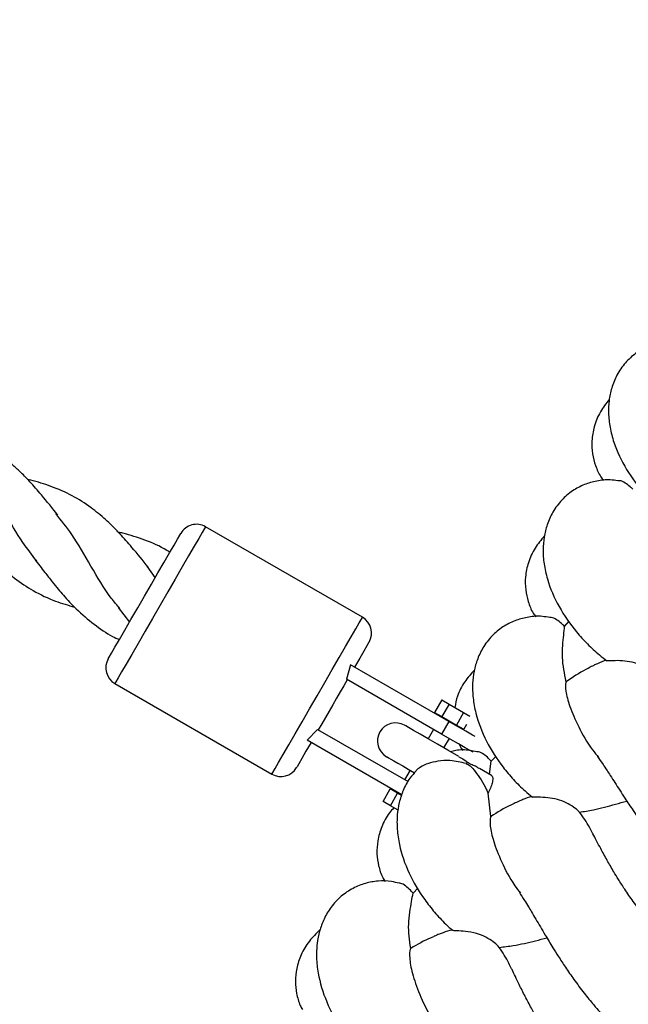
# Model space of a CAD drawing. Extents: x 0 to 9380, y -1169 to 4911.
# Drawn here: x 4308 to 4392, y 934 to 1070 of the extents above; entities that cross this region are included whole.
import ezdxf

# ---------------------------------------------------------------- set-up
doc = ezdxf.new("R2010")
doc.units = 0
doc.header["$LTSCALE"] = 50
doc.header["$MEASUREMENT"] = 0
doc.layers.add('NIJHA_toestel', color=7, linetype='CONTINUOUS')
doc.layers.add('NIJHA_valzone', color=2, linetype='CONTINUOUS')

msp = doc.modelspace()

# ---------------------------------------------------------------- hatches: boundary and pattern name
at = {"layer": 'NIJHA_valzone'}
h = msp.add_hatch(dxfattribs=at)
h.set_pattern_fill('CROSS', color=256, scale=500, style=0)
h.set_pattern_definition([(0, (-500, -10375.2), (125, 125), [62.5, -187.5]), (90, (-468.75, -10406.45), (-125, 125), [62.5, -187.5])])
edge = h.paths.add_edge_path()
edge.add_line((4127.13, 569.5), (4127.13, 0))
edge.add_line((4127.13, 0), (7250, 0))
edge.add_line((7250, 0), (7250, 2500))
edge.add_line((7250, 2500), (4130.22, 2500))
edge.add_line((4130.22, 2500), (4130.22, 1899.53))
edge.add_arc((3833.73, 1235.2), 727.49, -66.21492, 65.94857, ccw=False)
edge = h.paths.add_edge_path()
edge.add_line((3663.52, 0), (3663.52, 570.72))
edge.add_arc((3904.58, 1234.74), 706.42, 109.84182, 250.04715, ccw=False)
edge.add_line((3664.81, 1899.22), (3664.81, 2500))
edge.add_line((3664.81, 2500), (500, 2500))
edge.add_line((500, 2500), (500, 0))
edge.add_line((500, 0), (3663.52, 0))

# ---------------------------------------------------------------- linework, layer by layer
at = {"layer": 'NIJHA_toestel'}
for p, q in [((4355.4, 987.08), (4333.75, 999.58)), ((4326.81, 992.56), (4325.72, 994.11)), ((4321.69, 988.44), (4323.27, 986.42)), ((4383.28, 985.81), (4383.91, 986.54)), ((4353.77, 980.51), (4353.21, 978.52)), ((4367.3, 972.7), (4353.77, 980.51)), ((4366.3, 970.96), (4353.21, 978.52)), ((4321.25, 977.92), (4342.9, 965.42)), ((4366.34, 975.68), (4365.34, 973.95)), ((4366.34, 975.68), (4367.35, 975.1)), ((4367.35, 975.1), (4366.35, 973.36)), ((4367.35, 975.1), (4369.36, 973.93)), ((4365.34, 973.95), (4366.35, 973.36)), ((4366.27, 973.41), (4366.22, 973.32)), ((4366.35, 973.36), (4368.36, 972.2)), ((4369.36, 973.93), (4368.36, 972.2)), ((4369.36, 973.93), (4370.23, 973.43)), ((4367.3, 972.7), (4366.3, 970.96)), ((4368.36, 972.2), (4369.37, 971.62)), ((4368.39, 972.07), (4368.44, 972.16)), ((4369.76, 972.29), (4369.37, 971.62)), ((4349.21, 971.6), (4347.77, 970.12)), ((4349.21, 971.6), (4361.69, 964.39)), ((4365.22, 971.59), (4364.47, 970.29)), ((4360.83, 962.58), (4347.77, 970.12)), ((4366.64, 969.04), (4367.39, 970.34)), ((4373.17, 967.2), (4373.83, 967.92)), ((4372.92, 965.41), (4373.17, 967.2)), ((4361.97, 965.96), (4361.22, 964.66)), ((4373.22, 965.24), (4371.53, 966.21)), ((4358.24, 961.65), (4359.24, 963.38)), ((4360.25, 962.8), (4359.24, 963.38)), ((4359.25, 961.07), (4360.25, 962.8)), ((4360.22, 962.93), (4360.17, 962.84)), ((4360.8, 962.48), (4360.25, 962.8)), ((4373.12, 959.59), (4372.72, 962.79)), ((4359.25, 961.07), (4358.24, 961.65)), ((4360.31, 960.45), (4359.25, 961.07)), ((4362.38, 948.99), (4363.06, 949.68))]:
    msp.add_line(p, q, dxfattribs=at)
at = {"layer": 'NIJHA_toestel', "flags": 128}
for points in [[(4333.75, 999.58), (4333.74, 999.57), (4333.61, 999.33), (4333.3, 998.79), (4332.82, 997.97), (4332.19, 996.88), (4331.42, 995.55), (4330.55, 994.03), (4329.58, 992.36), (4328.55, 990.58), (4327.5, 988.75)], [(4325.33, 990), (4326.28, 991.64), (4327.19, 993.22), (4328.04, 994.68), (4328.78, 995.98), (4329.41, 997.05), (4329.88, 997.88), (4330.19, 998.42), (4330.33, 998.65), (4330.33, 998.66)], [(4320.33, 981.34), (4320.34, 981.35), (4320.47, 981.58), (4320.79, 982.12), (4321.26, 982.95), (4321.88, 984.02), (4322.63, 985.32), (4323.47, 986.78), (4324.39, 988.36), (4325.33, 990)], [(4327.5, 988.75), (4326.44, 986.92), (4325.42, 985.14), (4324.45, 983.47), (4323.57, 981.95), (4322.81, 980.62), (4322.18, 979.53), (4321.7, 978.71), (4321.39, 978.17), (4321.25, 977.93), (4321.25, 977.92)], [(4349.15, 976.25), (4350.21, 978.08), (4351.23, 979.86), (4352.2, 981.53), (4353.08, 983.05), (4353.84, 984.38), (4354.47, 985.47), (4354.95, 986.29), (4355.26, 986.83), (4355.39, 987.07), (4355.4, 987.08)], [(4356.31, 983.66), (4356.25, 983.55), (4356.01, 983.13), (4355.59, 982.41), (4355.02, 981.42), (4354.31, 980.2)], [(4353.31, 978.46), (4352.83, 977.63), (4352.34, 976.77), (4351.83, 975.89), (4351.31, 975), (4350.8, 974.11), (4350.29, 973.23), (4349.8, 972.37), (4349.31, 971.54)], [(4342.9, 965.42), (4342.9, 965.43), (4343.04, 965.67), (4343.35, 966.21), (4343.83, 967.03), (4344.46, 968.12), (4345.22, 969.45), (4346.1, 970.97), (4347.07, 972.64), (4348.09, 974.42), (4349.15, 976.25)], [(4368.68, 967.86), (4367.18, 968.73), (4365.76, 969.55), (4364.47, 970.29), (4363.35, 970.94), (4362.44, 971.46), (4361.77, 971.85), (4361.36, 972.09), (4361.22, 972.17)], [(4370.94, 970.6), (4370.58, 970.81), (4369.65, 971.34), (4368.52, 971.99), (4367.3, 972.7)], [(4370.63, 968.46), (4370.59, 968.49), (4370.24, 968.69), (4369.58, 969.07), (4368.65, 969.61), (4367.52, 970.26), (4366.3, 970.96)], [(4348.31, 969.8), (4347.61, 968.58), (4347.03, 967.59), (4346.62, 966.87), (4346.38, 966.45), (4346.31, 966.34)], [(4358.72, 967.83), (4358.79, 967.8), (4358.98, 967.69), (4359.3, 967.5), (4359.74, 967.25), (4360.3, 966.93), (4360.96, 966.55), (4361.72, 966.11), (4362.56, 965.62)], [(4369.84, 967.09), (4369.83, 967.07), (4369.82, 967.05), (4369.8, 967.03), (4369.79, 967), (4369.77, 966.97), (4369.76, 966.95), (4369.74, 966.91), (4369.72, 966.88)]]:
    msp.add_lwpolyline(points, dxfattribs=at)
at = {"layer": 'NIJHA_toestel'}
for centre, start, end in [((4332.5, 997.41), 60, 150), ((4354.15, 984.91), 330, 60), ((4322.5, 980.09), 150, 240), ((4359.97, 970), 60, 240), ((4344.15, 967.59), 240, 330)]:
    msp.add_arc(centre, 2.5, start, end, dxfattribs=at)
for points, knots in [([(4399.29, 1025.14), (4398.94, 1025.18), (4397.97, 1025.29), (4396.42, 1025.06), (4394.65, 1024.49), (4393.04, 1023.55), (4391.6, 1022.23), (4390.47, 1020.57), (4389.74, 1018.79), (4389.37, 1017), (4389.3, 1015.17), (4389.51, 1013.26), (4390.19, 1010.63), (4391.67, 1007.5), (4393.83, 1004.59), (4395.9, 1002.48), (4397.37, 1001.2), (4398.35, 1000.51), (4398.71, 1000.25)], [0, 0, 0, 0, 0.032883, 0.091643, 0.14629, 0.203581, 0.264035, 0.326217, 0.384341, 0.437728, 0.490485, 0.550935, 0.615782, 0.736416, 0.852159, 0.910285, 0.967127, 1, 1, 1, 1]), ([(4389.45, 1017.16), (4389.02, 1016.6), (4388.12, 1015.45), (4387.32, 1013.46), (4386.99, 1011.5), (4387.08, 1009.67), (4387.53, 1007.97), (4388.06, 1006.74), (4388.53, 1006.12), (4388.66, 1005.96)], [0, 0, 0, 0, 0.173194, 0.353594, 0.518204, 0.665868, 0.80288, 0.948616, 1, 1, 1, 1]), ([(4313.39, 1001.17), (4312.63, 1002.11), (4311.35, 1003.71), (4309.67, 1005.64), (4308.38, 1006.99), (4307.24, 1008.05), (4306.11, 1008.99), (4304.93, 1009.85), (4303.4, 1010.79), (4301.48, 1011.7), (4299.53, 1012.36), (4298.32, 1012.65), (4297.94, 1012.74)], [0, 0, 0, 0, 0.170429, 0.289052, 0.373736, 0.449328, 0.525203, 0.601829, 0.679378, 0.810603, 0.939497, 1, 1, 1, 1]), ([(4310.47, 994.85), (4309.82, 995.68), (4308.21, 997.75), (4306.05, 1001.52), (4304.01, 1005.08), (4302.61, 1006.84), (4302.09, 1007.48)], [0, 0, 0, 0, 0.20667, 0.514608, 0.82255, 1, 1, 1, 1]), ([(4325.83, 993.99), (4325.09, 994.92), (4323.81, 996.51), (4322.16, 998.39), (4320.94, 999.65), (4319.63, 1000.88), (4317.84, 1002.35), (4315.36, 1003.94), (4312.56, 1005.15), (4310.47, 1005.81), (4309.37, 1006.05), (4309.23, 1006.08)], [0, 0, 0, 0, 0.1590921, 0.2750364, 0.347675, 0.4066933, 0.531674, 0.6828884, 0.841512, 0.980775, 1, 1, 1, 1]), ([(4390.62, 1005.92), (4390.28, 1005.97), (4389.31, 1006.12), (4387.75, 1005.94), (4385.97, 1005.44), (4384.32, 1004.56), (4382.83, 1003.29), (4381.64, 1001.68), (4380.85, 999.93), (4380.41, 998.15), (4380.27, 996.33), (4380.41, 994.41), (4380.99, 991.76), (4382.36, 988.57), (4384.41, 985.58), (4386.4, 983.4), (4387.82, 982.07), (4388.78, 981.34), (4389.13, 981.07)], [0, 0, 0, 0, 0.0328843, 0.0916438, 0.1462909, 0.2035816, 0.2640355, 0.3262178, 0.3843408, 0.4377287, 0.4904848, 0.5509358, 0.6157816, 0.7364164, 0.8521592, 0.9102863, 0.967127, 1, 1, 1, 1]), ([(4392.69, 1004.77), (4392.58, 1004.88), (4392.21, 1005.22), (4391.59, 1005.66), (4391, 1005.96), (4390.71, 1005.93), (4390.62, 1005.93)], [0, 0, 0, 0, 0.148358, 0.463096, 0.827906, 1, 1, 1, 1]), ([(4299.18, 1001.16), (4299.6, 1000.65), (4300.32, 999.75), (4301.37, 998.48), (4302.24, 997.46), (4303.06, 996.53), (4303.87, 995.65), (4305.29, 994.22), (4307.28, 992.48), (4310.05, 990.64), (4312.81, 989.31), (4314.8, 988.74), (4315.68, 988.49)], [0, 0, 0, 0, 0.090961, 0.160658, 0.226337, 0.276434, 0.332512, 0.392903, 0.557828, 0.706492, 0.87076, 1, 1, 1, 1]), ([(4321.95, 988.28), (4321.55, 988.75), (4320.04, 990.5), (4317.94, 994.17), (4315.56, 998.33), (4313.85, 1000.46), (4313.11, 1001.38)], [0, 0, 0, 0, 0.118334, 0.438028, 0.757722, 1, 1, 1, 1]), ([(4328.82, 996.05), (4328.69, 996.14), (4327.63, 996.85), (4325.47, 997.72), (4323.18, 998.49), (4321.93, 998.78), (4321.72, 998.83)], [0, 0, 0, 0, 0.063424, 0.509489, 0.919104, 1, 1, 1, 1]), ([(4380.5, 998.31), (4380.04, 997.76), (4379.11, 996.65), (4378.23, 994.69), (4377.83, 992.74), (4377.85, 990.91), (4378.24, 989.2), (4378.72, 987.95), (4379.17, 987.32), (4379.29, 987.15)], [0, 0, 0, 0, 0.173195, 0.353595, 0.518205, 0.665868, 0.802881, 0.948616, 1, 1, 1, 1]), ([(4310.19, 995.09), (4310.65, 994.48), (4311.45, 993.44), (4312.53, 992.06), (4313.38, 991), (4314.19, 990.07), (4315.01, 989.16), (4316.38, 987.76), (4318.31, 986.11), (4320.32, 984.71), (4321.55, 984.14), (4321.87, 984)], [0, 0, 0, 0, 0.138766, 0.237466, 0.316142, 0.382728, 0.460802, 0.541088, 0.744448, 0.935623, 1, 1, 1, 1]), ([(4381.25, 987.03), (4380.91, 987.09), (4379.94, 987.28), (4378.38, 987.16), (4376.58, 986.72), (4374.9, 985.91), (4373.37, 984.7), (4372.11, 983.13), (4371.26, 981.41), (4370.76, 979.65), (4370.55, 977.83), (4370.62, 975.91), (4371.1, 973.24), (4372.35, 970), (4374.29, 966.94), (4376.2, 964.68), (4377.57, 963.3), (4378.5, 962.54), (4378.84, 962.26)], [0, 0, 0, 0, 0.0328904, 0.0916496, 0.1462967, 0.2035875, 0.2640413, 0.3262227, 0.3843452, 0.4377327, 0.4904889, 0.5509388, 0.6157848, 0.7364187, 0.8521607, 0.9102867, 0.9671277, 1, 1, 1, 1]), ([(4383.28, 985.81), (4383.2, 985.89), (4382.88, 986.21), (4382.31, 986.67), (4381.69, 987.03), (4381.38, 987.04), (4381.25, 987.04)], [0, 0, 0, 0, 0.1067771, 0.4188793, 0.7741126, 1, 1, 1, 1]), ([(4383.51, 978.19), (4383.27, 979.3), (4382.92, 980.95), (4383.02, 983.17), (4383.16, 984.7), (4383.24, 985.44), (4383.28, 985.81)], [0, 0, 0, 0, 0.4070057, 0.6095914, 0.8036791, 1, 1, 1, 1]), ([(4386.58, 980.03), (4386.46, 979.98), (4385.38, 979.47), (4384.39, 978.79), (4383.51, 978.19)], [0, 0, 0, 0, 0.109968, 1, 1, 1, 1]), ([(4389.11, 981.14), (4389.09, 981.13), (4388.6, 981.05), (4387.96, 980.73), (4387.18, 980.38), (4386.83, 980.2), (4386.6, 980.07), (4386.57, 980.05)], [0, 0, 0, 0, 0.010157, 0.404005, 0.612416, 0.95903, 1, 1, 1, 1]), ([(4395.69, 979.24), (4395.67, 979.26), (4395.42, 979.49), (4394.82, 979.95), (4393.77, 980.52), (4392.53, 980.92), (4391.13, 981.11), (4389.9, 981.08), (4389.17, 981.04), (4389.15, 981.08), (4389.14, 981.09)], [0, 0, 0, 0, 0.009077, 0.115737, 0.235428, 0.375351, 0.5367, 0.731126, 0.928933, 1, 1, 1, 1]), ([(4370.85, 979.8), (4370.38, 979.27), (4369.41, 978.19), (4368.48, 976.4), (4368.24, 975.16), (4368.13, 974.64)], [0, 0, 0, 0, 0.356758, 0.728357, 1, 1, 1, 1]), ([(4383.51, 978.19), (4383.49, 978.15), (4383.4, 977.91), (4383.39, 976.98), (4383.9, 974.84), (4385.15, 972.01), (4386.52, 969.51), (4387.69, 968.08), (4387.97, 967.74)], [0, 0, 0, 0, 0.042023, 0.257821, 0.479561, 0.704526, 0.92949, 1, 1, 1, 1]), ([(4368.78, 969.53), (4368.82, 969.42), (4368.93, 969.12), (4369.11, 968.86), (4369.23, 968.7)], [0, 0, 0, 0, 0.360221, 1, 1, 1, 1]), ([(4371.19, 968.5), (4370.85, 968.58), (4369.89, 968.79), (4368.65, 968.79), (4367.78, 968.58), (4367.53, 968.52)], [0, 0, 0, 0, 0.2843849, 0.7933101, 1, 1, 1, 1]), ([(4368.68, 967.81), (4368.8, 967.76), (4369.17, 967.61), (4369.57, 967.3), (4369.84, 967.09)], [0, 0, 0, 0, 0.328971, 1, 1, 1, 1]), ([(4373.17, 967.2), (4373.04, 967.34), (4372.69, 967.72), (4372.09, 968.21), (4371.53, 968.53), (4371.26, 968.52), (4371.19, 968.52)], [0, 0, 0, 0, 0.169706, 0.48618, 0.855912, 1, 1, 1, 1]), ([(4387.81, 967.85), (4388.06, 967.51), (4388.46, 966.96), (4389.07, 966.03), (4389.63, 965.17), (4390.42, 963.93), (4391.46, 962.31), (4392.59, 960.61), (4393.58, 959.15), (4394.59, 957.72), (4395.84, 956.04), (4397.2, 954.34), (4398.76, 952.56), (4400.36, 950.91), (4401.55, 949.91), (4402.12, 949.44)], [0, 0, 0, 0, 0.093079, 0.150569, 0.193005, 0.247534, 0.358211, 0.440553, 0.493989, 0.563909, 0.640223, 0.730153, 0.80917, 0.908128, 1, 1, 1, 1]), ([(4369.72, 966.88), (4368.98, 967.06), (4367.73, 967.37), (4365.89, 967.26), (4364.44, 966.93), (4363.41, 966.44), (4362.88, 966.04), (4362.8, 965.93), (4362.8, 965.92)], [0, 0, 0, 0, 0.292723, 0.498334, 0.67, 0.84273, 0.990632, 1, 1, 1, 1]), ([(4369.72, 966.88), (4369.81, 966.84), (4370, 966.77), (4370.46, 966.41), (4371.3, 965.4), (4372.15, 964.07), (4372.64, 962.97), (4372.72, 962.79)], [0, 0, 0, 0, 0.0568514, 0.1142974, 0.3264606, 0.8869608, 1, 1, 1, 1]), ([(4371.52, 966.19), (4371.39, 966.28), (4371.08, 966.47), (4370.64, 966.66), (4370.25, 966.83), (4370, 966.97), (4369.89, 967.05), (4369.84, 967.09)], [0, 0, 0, 0, 0.26338, 0.603882, 0.785695, 0.908966, 1, 1, 1, 1]), ([(4362.83, 965.89), (4362.52, 965.56), (4361.78, 964.76), (4361, 963.25), (4360.43, 961.52), (4360.15, 959.7), (4360.15, 957.78), (4360.54, 955.09), (4361.66, 951.81), (4363.49, 948.68), (4365.32, 946.36), (4366.63, 944.93), (4367.53, 944.13), (4367.86, 943.84)], [0, 0, 0, 0, 0.0576282, 0.13892, 0.2135903, 0.2873767, 0.3719251, 0.4626212, 0.6313447, 0.7932253, 0.8745239, 0.9540241, 1, 1, 1, 1]), ([(4373.22, 965.23), (4373.27, 965.17), (4373.39, 965.05), (4373.38, 964.55), (4373.22, 963.88), (4372.97, 963.25), (4372.78, 962.89), (4372.72, 962.79)], [0, 0, 0, 0, 0.2195, 0.453445, 0.685659, 0.908131, 1, 1, 1, 1]), ([(4378.82, 962.32), (4378.81, 962.32), (4378.31, 962.25), (4377.66, 961.96), (4376.87, 961.64), (4376.51, 961.47), (4376.27, 961.35), (4376.25, 961.33)], [0, 0, 0, 0, 0.010161, 0.404006, 0.612421, 0.95903, 1, 1, 1, 1]), ([(4385.33, 960.18), (4385.31, 960.2), (4385.07, 960.45), (4384.48, 960.93), (4383.46, 961.53), (4382.23, 961.98), (4380.84, 962.22), (4379.61, 962.24), (4378.88, 962.22), (4378.86, 962.27), (4378.86, 962.28)], [0, 0, 0, 0, 0.009072, 0.115735, 0.235422, 0.375347, 0.536695, 0.731124, 0.928933, 1, 1, 1, 1]), ([(4376.25, 961.31), (4376.13, 961.26), (4375.03, 960.79), (4374.02, 960.16), (4373.12, 959.59)], [0, 0, 0, 0, 0.109968, 1, 1, 1, 1]), ([(4385.33, 960.18), (4385.97, 960.28), (4387.6, 960.52), (4389.78, 961.13), (4391.34, 961.57), (4391.86, 961.71)], [0, 0, 0, 0, 0.301462, 0.768567, 1, 1, 1, 1]), ([(4359.74, 960.78), (4359.53, 960.55), (4358.81, 959.78), (4358.01, 958.21), (4357.46, 956.31), (4357.34, 954.48), (4357.6, 952.74), (4357.99, 951.46), (4358.39, 950.8), (4358.5, 950.63)], [0, 0, 0, 0, 0.085047, 0.28468, 0.466839, 0.630246, 0.781865, 0.943138, 1, 1, 1, 1]), ([(4373.12, 959.59), (4373.1, 959.55), (4373, 959.31), (4372.95, 958.38), (4373.39, 956.23), (4374.53, 953.35), (4375.81, 950.8), (4376.93, 949.33), (4377.19, 948.98)], [0, 0, 0, 0, 0.042024, 0.257821, 0.479561, 0.704528, 0.929491, 1, 1, 1, 1]), ([(4387.13, 957.26), (4387, 957.52), (4386.48, 958.6), (4385.83, 959.5), (4385.33, 960.18)], [0, 0, 0, 0, 0.238759, 1, 1, 1, 1]), ([(4394.23, 945.92), (4393.72, 946.56), (4392.79, 947.75), (4391.64, 949.44), (4390.76, 950.81), (4389.94, 952.15), (4389.11, 953.6), (4388.13, 955.39), (4387.49, 956.63), (4387.16, 957.24), (4387.15, 957.27)], [0, 0, 0, 0, 0.157976, 0.293044, 0.404031, 0.490226, 0.625901, 0.7752, 0.989244, 1, 1, 1, 1]), ([(4360.45, 950.36), (4360.11, 950.45), (4359.16, 950.7), (4357.6, 950.71), (4355.77, 950.4), (4354.04, 949.71), (4352.41, 948.61), (4351.05, 947.14), (4350.07, 945.49), (4349.44, 943.78), (4349.1, 941.97), (4349.02, 940.05), (4349.31, 937.35), (4350.31, 934.03), (4352.02, 930.84), (4353.76, 928.45), (4355.03, 926.97), (4355.89, 926.14), (4356.21, 925.84)], [0, 0, 0, 0, 0.032839, 0.091605, 0.146258, 0.203555, 0.264015, 0.326204, 0.384333, 0.437727, 0.490489, 0.550946, 0.615799, 0.736447, 0.852202, 0.910335, 0.967183, 1, 1, 1, 1]), ([(4362.38, 948.99), (4362.26, 949.13), (4361.92, 949.52), (4361.34, 950.03), (4360.79, 950.37), (4360.52, 950.37), (4360.45, 950.37)], [0, 0, 0, 0, 0.169705, 0.486182, 0.855914, 1, 1, 1, 1]), ([(4362.05, 941.38), (4361.89, 942.5), (4361.66, 944.18), (4361.93, 946.38), (4362.17, 947.9), (4362.31, 948.62), (4362.38, 948.99)], [0, 0, 0, 0, 0.407005, 0.609591, 0.803678, 1, 1, 1, 1]), ([(4377.04, 949.1), (4377.27, 948.75), (4377.65, 948.18), (4378.23, 947.23), (4378.75, 946.35), (4379.5, 945.08), (4380.47, 943.43), (4381.54, 941.68), (4382.48, 940.18), (4383.43, 938.72), (4384.62, 936.99), (4385.92, 935.25), (4387.41, 933.41), (4388.95, 931.7), (4390.1, 930.66), (4390.66, 930.16)], [0, 0, 0, 0, 0.093078, 0.15057, 0.193004, 0.247534, 0.35821, 0.440552, 0.49399, 0.563909, 0.640223, 0.730153, 0.809168, 0.908127, 1, 1, 1, 1]), ([(4349.54, 943.92), (4349.03, 943.43), (4347.98, 942.42), (4346.89, 940.57), (4346.28, 938.68), (4346.09, 936.86), (4346.29, 935.11), (4346.63, 933.82), (4347.01, 933.14), (4347.11, 932.96)], [0, 0, 0, 0, 0.173194, 0.353594, 0.518204, 0.665869, 0.80288, 0.948616, 1, 1, 1, 1]), ([(4367.85, 943.9), (4367.83, 943.9), (4367.34, 943.85), (4366.67, 943.58), (4365.87, 943.3), (4365.5, 943.14), (4365.26, 943.02), (4365.24, 943.01)], [0, 0, 0, 0, 0.010164, 0.404011, 0.612419, 0.959027, 1, 1, 1, 1]), ([(4374.28, 941.52), (4374.07, 941.73), (4373.6, 942.19), (4372.66, 942.83), (4371.39, 943.4), (4369.92, 943.72), (4368.64, 943.79), (4367.9, 943.8), (4367.89, 943.85), (4367.88, 943.86)], [0, 0, 0, 0, 0.094838, 0.210545, 0.347056, 0.53814, 0.730306, 0.928127, 1, 1, 1, 1]), ([(4365.24, 942.99), (4365.12, 942.94), (4364, 942.52), (4362.97, 941.91), (4362.05, 941.38)], [0, 0, 0, 0, 0.109966, 1, 1, 1, 1]), ([(4374.28, 941.52), (4374.92, 941.59), (4376.55, 941.77), (4378.75, 942.31), (4380.33, 942.69), (4380.85, 942.81)], [0, 0, 0, 0, 0.3014577, 0.7685703, 1, 1, 1, 1]), ([(4362.05, 941.38), (4362.03, 941.34), (4361.92, 941.1), (4361.84, 940.17), (4362.19, 938.01), (4363.22, 935.1), (4364.41, 932.5), (4365.47, 930.99), (4365.73, 930.63)], [0, 0, 0, 0, 0.042023, 0.25782, 0.479561, 0.704527, 0.929491, 1, 1, 1, 1]), ([(4375.96, 938.54), (4375.85, 938.8), (4375.36, 939.9), (4374.74, 940.82), (4374.28, 941.52)], [0, 0, 0, 0, 0.238764, 1, 1, 1, 1]), ([(4382.64, 926.94), (4382.16, 927.6), (4381.27, 928.83), (4380.18, 930.55), (4379.35, 931.95), (4378.59, 933.33), (4377.8, 934.81), (4376.89, 936.63), (4376.3, 937.89), (4376, 938.52), (4375.98, 938.55)], [0, 0, 0, 0, 0.157975, 0.293043, 0.404031, 0.490227, 0.625901, 0.775201, 0.989244, 1, 1, 1, 1])]:
    msp.add_open_spline(points, degree=3, knots=knots, dxfattribs=at)

doc.saveas('drawing.dxf')
